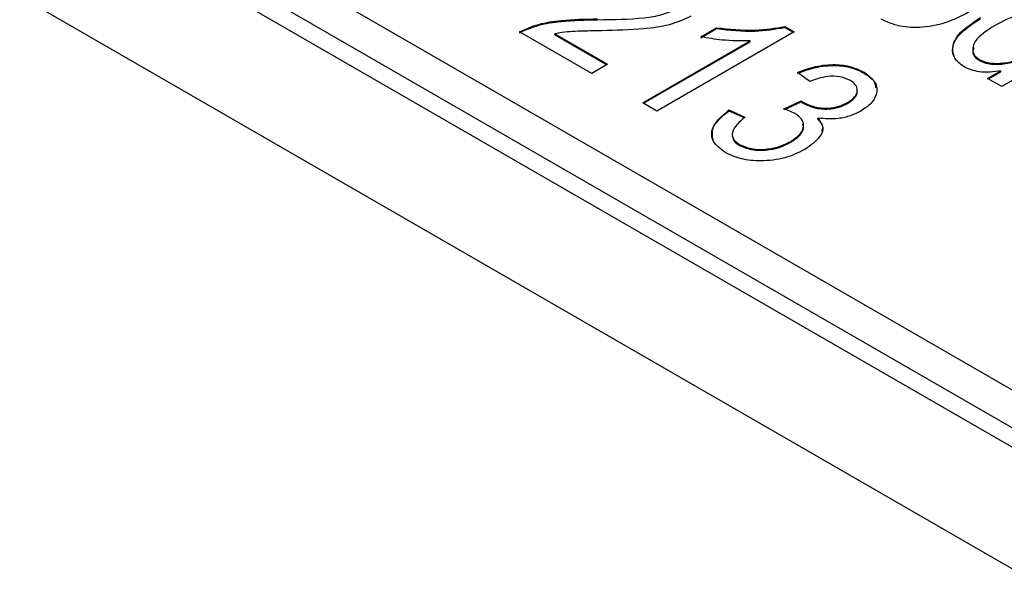
# Model space of a CAD drawing. Units: millimetres. Extents: x 2 to 278, y 1 to 215.
# Drawn here: x 224 to 230, y 182 to 186 of the extents above; entities that cross this region are included whole.
import ezdxf

# ---------------------------------------------------------------- set-up
doc = ezdxf.new("R2010")
doc.units = ezdxf.units.MM

msp = doc.modelspace()

# ---------------------------------------------------------------- linework, layer by layer
at = {"color": 7, "linetype": 'Continuous', "lineweight": 25}
for p, q in [((204.5587, 197.9351), (248.3993, 172.6265)), ((204.5116, 197.8442), (248.3522, 172.5356)), ((230.6467, 185.8684), (229.8217, 185.3921)), ((227.3254, 185.4726), (226.8861, 185.7261)), ((228.5575, 185.7261), (227.7218, 185.2437)), ((227.9897, 185.6952), (228.0861, 185.7509)), ((227.9897, 185.6898), (228.0861, 185.7454)), ((228.0861, 185.7454), (228.0861, 185.7509)), ((228.5019, 185.7582), (228.5575, 185.7261)), ((228.5019, 185.7528), (228.5019, 185.7582)), ((228.5019, 185.7528), (228.5528, 185.7234)), ((227.1004, 185.7138), (227.4218, 185.5282)), ((227.1004, 185.7083), (227.1004, 185.7138)), ((227.1004, 185.7083), (227.4171, 185.5255)), ((227.6361, 185.2932), (228.2896, 185.6705)), ((227.6408, 185.2905), (228.2896, 185.665)), ((228.2896, 185.665), (228.2896, 185.6705)), ((229.6856, 185.5519), (229.6856, 185.5573)), ((227.4218, 185.5282), (227.3254, 185.4726)), ((229.736, 185.4416), (229.8165, 185.4881)), ((229.7407, 185.4389), (229.8165, 185.4827)), ((229.8165, 185.4827), (229.8165, 185.4881)), ((228.6539, 185.4231), (228.5789, 185.4787)), ((228.9844, 185.4743), (228.9844, 185.4797)), ((229.8217, 185.3921), (229.736, 185.4416)), ((228.4925, 185.2557), (228.6003, 185.3056)), ((228.6003, 185.3056), (228.6121, 185.2974)), ((228.6003, 185.3001), (228.6003, 185.3056)), ((227.7218, 185.2437), (227.6361, 185.2932)), ((228.1611, 185.2499), (228.2575, 185.2066)), ((228.1611, 185.2445), (228.1611, 185.2499)), ((228.1611, 185.2445), (228.2575, 185.2012)), ((228.4994, 185.2534), (228.6003, 185.3001)), ((228.6003, 185.3001), (228.6121, 185.292)), ((228.6121, 185.292), (228.6121, 185.2974)), ((228.8832, 185.2903), (228.8832, 185.2957)), ((228.703, 185.1945), (228.703, 185.1999)), ((228.2262, 185.0337), (228.2262, 185.0391)), ((228.5372, 185.0534), (228.5372, 185.0588))]:
    msp.add_line(p, q, dxfattribs=at)
at = {"color": 7, "linetype": 'Continuous'}
for p, q in [((248.3077, 172.9091), (210.5953, 194.68)), ((209.7415, 194.0843), (247.4539, 172.3135))]:
    msp.add_line(p, q, dxfattribs=at)
at = {"color": 7, "linetype": 'Continuous', "lineweight": 25}
for points, knots in [([(227.3614, 185.7998), (227.4566, 185.8007), (227.5891, 185.802), (227.7561, 185.8271), (227.816, 185.8534), (227.8459, 185.8665)], [0, 0, 0, 0, 0.56061, 0.780592, 1, 1, 1, 1]), ([(229.6351, 185.8534), (229.5922, 185.8305), (229.5066, 185.7849), (229.3534, 185.7477), (229.197, 185.7538), (229.1242, 185.7869), (229.0878, 185.8034)], [0, 0, 0, 0, 0.2812668, 0.5607972, 0.7804592, 1, 1, 1, 1]), ([(230.1296, 185.8206), (230.1163, 185.8267), (230.0897, 185.8389), (230.0216, 185.8457), (229.9032, 185.8306), (229.8283, 185.79), (229.7783, 185.763)], [0, 0, 0, 0, 0.1249754, 0.2501949, 0.4998224, 1, 1, 1, 1]), ([(226.8861, 185.7261), (226.9238, 185.7429), (226.9992, 185.7764), (227.1658, 185.801), (227.2872, 185.8037), (227.3614, 185.8053)], [0, 0, 0, 0, 0.278998, 0.559153, 1, 1, 1, 1]), ([(226.8861, 185.7207), (226.9238, 185.7374), (226.9992, 185.7709), (227.1658, 185.7955), (227.2872, 185.7982), (227.3614, 185.7998)], [0, 0, 0, 0, 0.278998, 0.559153, 1, 1, 1, 1]), ([(227.9299, 185.8215), (227.8875, 185.8019), (227.8026, 185.7625), (227.6101, 185.7392), (227.4723, 185.7352), (227.388, 185.7327)], [0, 0, 0, 0, 0.279143, 0.55906, 1, 1, 1, 1]), ([(229.5927, 185.512), (229.5703, 185.5291), (229.5255, 185.5634), (229.5184, 185.629), (229.5519, 185.72), (229.6349, 185.7745), (229.6931, 185.8127)], [0, 0, 0, 0, 0.186202, 0.373069, 0.560334, 1, 1, 1, 1]), ([(229.5337, 185.5702), (229.5283, 185.5878), (229.5166, 185.6263), (229.5541, 185.715), (229.6358, 185.7692), (229.6931, 185.8073)], [0, 0, 0, 0, 0.200494, 0.439307, 1, 1, 1, 1]), ([(227.388, 185.7327), (227.3551, 185.732), (227.3009, 185.7309), (227.2255, 185.7286), (227.1616, 185.7247), (227.1208, 185.7174), (227.1004, 185.7138)], [0, 0, 0, 0, 0.340053, 0.560075, 0.780078, 1, 1, 1, 1]), ([(228.0861, 185.7509), (228.1646, 185.742), (228.3048, 185.7262), (228.4417, 185.7484), (228.5019, 185.7582)], [0, 0, 0, 0, 0.560212, 1, 1, 1, 1]), ([(228.0861, 185.7454), (228.1646, 185.7366), (228.3048, 185.7208), (228.4417, 185.743), (228.5019, 185.7528)], [0, 0, 0, 0, 0.560212, 1, 1, 1, 1]), ([(229.7783, 185.763), (229.7313, 185.7335), (229.6607, 185.6894), (229.6405, 185.6198), (229.6533, 185.5804), (229.6748, 185.565), (229.6856, 185.5573)], [0, 0, 0, 0, 0.499765, 0.749542, 0.874827, 1, 1, 1, 1]), ([(228.2896, 185.6705), (228.2325, 185.6706), (228.1303, 185.6707), (228.0326, 185.6877), (227.9897, 185.6952)], [0, 0, 0, 0, 0.559759, 1, 1, 1, 1]), ([(229.6519, 185.6281), (229.6489, 185.6203), (229.6422, 185.6029), (229.6539, 185.5749), (229.675, 185.5596), (229.6856, 185.5519)], [0, 0, 0, 0, 0.2884144, 0.6443667, 1, 1, 1, 1]), ([(229.6856, 185.5573), (229.6984, 185.5513), (229.7239, 185.5394), (229.7888, 185.5311), (229.905, 185.5416), (229.9785, 185.5804), (230.0276, 185.6063)], [0, 0, 0, 0, 0.125224, 0.25056, 0.500381, 1, 1, 1, 1]), ([(229.6856, 185.5519), (229.6984, 185.5459), (229.7239, 185.534), (229.7888, 185.5256), (229.905, 185.5361), (229.9785, 185.575), (230.0276, 185.6009)], [0, 0, 0, 0, 0.125224, 0.25056, 0.500381, 1, 1, 1, 1]), ([(228.5789, 185.4787), (228.6139, 185.492), (228.6837, 185.5185), (228.8011, 185.5305), (228.9085, 185.5163), (228.9591, 185.4919), (228.9844, 185.4797)], [0, 0, 0, 0, 0.2807011, 0.5600496, 0.779945, 1, 1, 1, 1]), ([(228.5789, 185.4733), (228.6139, 185.4866), (228.6837, 185.513), (228.8011, 185.525), (228.9085, 185.5108), (228.9591, 185.4865), (228.9844, 185.4743)], [0, 0, 0, 0, 0.2807011, 0.5600496, 0.779945, 1, 1, 1, 1]), ([(229.8165, 185.4881), (229.7949, 185.4848), (229.7516, 185.4782), (229.6693, 185.4803), (229.6217, 185.5), (229.5927, 185.512)], [0, 0, 0, 0, 0.281345, 0.562303, 1, 1, 1, 1]), ([(228.901, 185.4289), (228.8806, 185.438), (228.8397, 185.4562), (228.743, 185.4571), (228.6877, 185.436), (228.6539, 185.4231)], [0, 0, 0, 0, 0.280037, 0.559953, 1, 1, 1, 1]), ([(228.8832, 185.2957), (228.8993, 185.3063), (228.9312, 185.3275), (228.9464, 185.3665), (228.9372, 185.403), (228.9131, 185.4203), (228.901, 185.4289)], [0, 0, 0, 0, 0.280461, 0.5598856, 0.7799956, 1, 1, 1, 1]), ([(228.9844, 185.4797), (229.0105, 185.4598), (229.0627, 185.4201), (229.0653, 185.3483), (229.0306, 185.2874), (228.9863, 185.2581), (228.9641, 185.2434)], [0, 0, 0, 0, 0.279055, 0.558748, 0.779188, 1, 1, 1, 1]), ([(228.9844, 185.4743), (229.0134, 185.4547), (229.0529, 185.4282), (229.0528, 185.3945), (229.0527, 185.3856)], [0, 0, 0, 0, 0.736212, 1, 1, 1, 1]), ([(228.8832, 185.2903), (228.8989, 185.3008), (228.93, 185.3219), (228.947, 185.3543), (228.9405, 185.3716), (228.9391, 185.3753)], [0, 0, 0, 0, 0.440772, 0.879914, 1, 1, 1, 1]), ([(228.1391, 184.9904), (228.1109, 185.012), (228.0542, 185.0553), (228.0516, 185.157), (228.1196, 185.2147), (228.1611, 185.2499)], [0, 0, 0, 0, 0.27999, 0.560559, 1, 1, 1, 1]), ([(228.0676, 185.0592), (228.0621, 185.0843), (228.047, 185.1519), (228.1171, 185.2087), (228.1611, 185.2445)], [0, 0, 0, 0, 0.371367, 1, 1, 1, 1]), ([(228.563, 185.2282), (228.5508, 185.2341), (228.5289, 185.2447), (228.5037, 185.2523), (228.4925, 185.2557)], [0, 0, 0, 0, 0.559694, 1, 1, 1, 1]), ([(228.6121, 185.2974), (228.6341, 185.2868), (228.6781, 185.2655), (228.7601, 185.2582), (228.8323, 185.2701), (228.8662, 185.2872), (228.8832, 185.2957)], [0, 0, 0, 0, 0.280152, 0.559264, 0.779372, 1, 1, 1, 1]), ([(228.6121, 185.292), (228.6341, 185.2813), (228.6781, 185.26), (228.7601, 185.2527), (228.8323, 185.2646), (228.8662, 185.2817), (228.8832, 185.2903)], [0, 0, 0, 0, 0.280152, 0.559264, 0.779372, 1, 1, 1, 1]), ([(228.9641, 185.2434), (228.944, 185.2333), (228.9039, 185.2131), (228.8136, 185.1914), (228.7449, 185.1967), (228.703, 185.1999)], [0, 0, 0, 0, 0.28101, 0.561681, 1, 1, 1, 1]), ([(228.2575, 185.2066), (228.2239, 185.1772), (228.1772, 185.1362), (228.1816, 185.0714), (228.2113, 185.0499), (228.2262, 185.0391)], [0, 0, 0, 0, 0.559624, 0.779834, 1, 1, 1, 1]), ([(228.5372, 185.0588), (228.5576, 185.0723), (228.5982, 185.0992), (228.6195, 185.1486), (228.6089, 185.1952), (228.5783, 185.2172), (228.563, 185.2282)], [0, 0, 0, 0, 0.280607, 0.560115, 0.780088, 1, 1, 1, 1]), ([(228.703, 185.1999), (228.7161, 185.1815), (228.7425, 185.1447), (228.7139, 185.0729), (228.6581, 185.0338), (228.6239, 185.0099)], [0, 0, 0, 0, 0.2796362, 0.5598231, 1, 1, 1, 1]), ([(228.703, 185.1945), (228.7185, 185.176), (228.7394, 185.1512), (228.7283, 185.1254), (228.7255, 185.1189)], [0, 0, 0, 0, 0.7460029, 1, 1, 1, 1]), ([(228.5372, 185.0534), (228.5571, 185.0668), (228.5968, 185.0936), (228.6201, 185.1354), (228.6118, 185.1583), (228.6098, 185.1638)], [0, 0, 0, 0, 0.431965, 0.862237, 1, 1, 1, 1]), ([(228.1866, 185.0814), (228.1868, 185.0768), (228.1876, 185.0584), (228.2097, 185.0443), (228.2262, 185.0337)], [0, 0, 0, 0, 0.253366, 1, 1, 1, 1]), ([(228.6239, 185.0099), (228.5852, 184.9908), (228.5077, 184.9524), (228.3654, 184.9358), (228.2331, 184.9469), (228.1705, 184.9759), (228.1391, 184.9904)], [0, 0, 0, 0, 0.280402, 0.559933, 0.780058, 1, 1, 1, 1]), ([(228.2262, 185.0391), (228.2532, 185.0282), (228.3074, 185.0064), (228.4025, 185.0104), (228.4801, 185.029), (228.5182, 185.0489), (228.5372, 185.0588)], [0, 0, 0, 0, 0.278144, 0.55806, 0.778843, 1, 1, 1, 1]), ([(228.2262, 185.0337), (228.2532, 185.0228), (228.3074, 185.0009), (228.4025, 185.005), (228.4801, 185.0236), (228.5182, 185.0435), (228.5372, 185.0534)], [0, 0, 0, 0, 0.278144, 0.55806, 0.778843, 1, 1, 1, 1])]:
    msp.add_open_spline(points, degree=3, knots=knots, dxfattribs=at)

doc.saveas('drawing.dxf')
